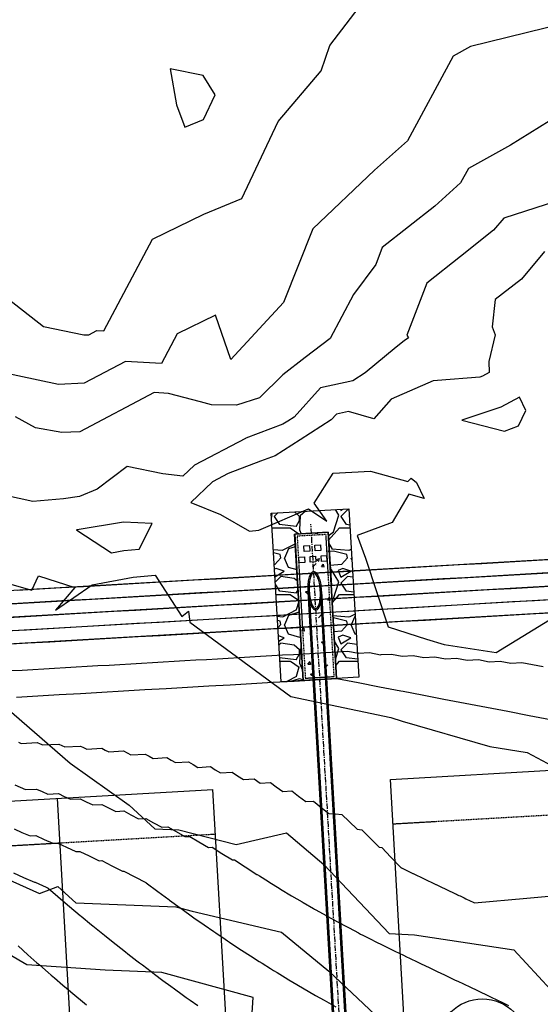
# Model space of a CAD drawing. Units: inches. Extents: x 2108352 to 2229107, y 13765188 to 13772601.
# Drawn here: x 2225802 to 2225919, y 13770740 to 13770961 of the extents above; entities that cross this region are included whole.
import ezdxf

# ---------------------------------------------------------------- set-up
doc = ezdxf.new("R2010")
doc.units = ezdxf.units.IN
doc.header["$MEASUREMENT"] = 0
for name, pattern in [('CENTER', [2, 1.25, -0.25, 0.25, -0.25]), ('DASHED2', [0.375, 0.25, -0.125]), ('HIDDEN', [0.375, 0.25, -0.125])]:
    doc.linetypes.add(name, pattern=pattern)
for name, color, linetype in [('-FEA', 171, 'Continuous'), ('C-AA-U01A-DRN-CL', 1, 'CENTER'), ('C-AA-U01A-DRN-CONC', 3, 'Continuous'), ('C-AA-U01A-DRN-CONC-HTCH', 3, 'Continuous'), ('C-AA-U01A-DRN-DETN', 8, 'Continuous'), ('C-AA-U01A-DRN-PIPE', 2, 'Continuous'), ('C-AA-U01A-DRN-ROCK', 244, 'Continuous'), ('C-AA-U01A-DRN-ROCK-HATCH', 244, 'Continuous'), ('C-AA-U01A-LOTS', 7, 'Continuous'), ('C-AA-U01A-REAR-BSL', 7, 'DASHED2'), ('C-SURF-PG', 7, 'Continuous')]:
    doc.layers.add(name, color=color, linetype=linetype)
doc.layers.add('C-AA-U01A-LOT-COUNT', color=124, linetype='Continuous', plot=False)

msp = doc.modelspace()

# ---------------------------------------------------------------- hatches: boundary and pattern name
at = {"layer": 'C-AA-U01A-DRN-CONC-HTCH', "transparency": 33554687}
h = msp.add_hatch(dxfattribs=at)
h.set_pattern_fill('AR-CONC', color=256)
h.set_pattern_definition([(50, (0, 0), (7.172601826, -0.6275213498), [0.75, -8.25]), (355, (0, 0), (-1.387513336, 7.521921337), [0.6, -6.6]), (100.45144446, (0.598, -0.052), (5.7850884673, 6.8943999097), [0.63740192, -7.01142112]), (46.1842, (0, 2), (10.6724133067, -1.655192808), [1.125, -12.375]), (96.63563549, (0.889, 1.862), (9.346619457, 9.741186008), [0.95610342, -10.5171376]), (351.18416399, (0, 2), (9.3466194505, 9.741186003), [0.9, -9.90000001]), (21, (1, 1.5), (5.9690705212, -4.0261889067), [0.75, -8.25]), (326, (1, 1.5), (2.4331533192, 7.2515004505), [0.6, -6.6]), (71.45144474, (1.4974, 1.1645), (8.4022237673, 3.225311528), [0.6374019, -7.01142112]), (37.5, (0, 0), (0.12159855317, 3.3289385383), [0, -6.52, 0, -6.7, 0, -6.625]), (7.5, (0, 0), (2.6306953744, 3.9441171188), [0, -3.82, 0, -6.37, 0, -2.525]), (327.5, (-2.23, 0), (5.3382243617, -0.22554871734), [0, -2.5, 0, -7.8, 0, -10.35]), (317.5, (-3.23, 0), (5.8318616934, 1.0010498233), [0, -3.25, 0, -5.18, 0, -7.35])])
h.paths.add_polyline_path([(2225873.40234, 13770812.91242), (2225871.50121, 13770845.85761), (2225864.00967, 13770845.42528), (2225865.9108, 13770812.48009), (2225873.44227, 13770812.91473)])
at = {"layer": 'C-AA-U01A-DRN-ROCK-HATCH'}
h = msp.add_hatch(dxfattribs=at)
h.set_pattern_fill('GRAVEL', color=256, scale=15)
h.set_pattern_definition([(228.012787504, (10.8, 15), (-120, -135), [2.01804, -199.786320706]), (184.969740728, (9.45, 13.5), (180, 15), [3.46302, -342.838871418]), (132.510447078, (6, 13.2), (150, -165), [2.44182, -241.740488941]), (267.273689006, (0.15, 9.45), (15, 300), [3.15357, -312.203370624]), (292.833654178, (0, 6.3), (-75, 180), [3.092325, -306.140596921]), (357.273689006, (1.2, 3.45), (-300, 15), [3.15357, -312.203370624]), (37.6942404667, (4.35, 3.3), (-195, -150), [4.170435, -412.872728234]), (72.255328375, (7.65, 5.85), (105, 330), [3.93732, -389.794822452]), (121.429565615, (8.85, 9.6), (-120, 195), [3.16425, -313.261096646]), (175.236358309, (7.2, 12.3), (165, -15), [3.61248, -177.011438682]), (222.397437798, (3.6, 12.6), (-180, -165), [4.67172, -462.500625072]), (138.814074834, (15, 9.3), (-105, 90), [1.594515, -157.857672191]), (171.46923439, (13.8, 10.35), (195, -30), [3.033555, -300.322671242]), (225, (10.8, 10.8), (-2e-15, -15), [2.121315, -19.091888436]), (203.198590514, (9.75, 12.6), (75, 30), [1.14237, -113.094226588]), (291.801409486, (8.7, 12.15), (-15, 45), [1.615545, -79.161927107]), (30.963756532, (9.3, 10.65), (45, 30), [2.623935, -84.840343423]), (161.565051177, (11.55, 12), (30, -15), [1.897365, -45.536799903]), (16.389540334, (0, 12.15), (150, 45), [2.658, -263.1426772]), (70.346175942, (2.55, 12.9), (-60.00000000002, -165.00000000005), [2.229915, -220.76111621]), (293.198590514, (11.55, 15), (-30, 75), [2.284725, -111.951871588]), (343.610459666, (12.45, 12.9), (-150, 45), [2.658, -263.1426772]), (339.44395478, (0, 2.85), (-75, 30), [2.5632, -125.59685618]), (294.775140569, (2.4, 1.95), (-75, 165), [2.14767, -212.619645949]), (66.801409486, (11.7, 0), (30, 75), [2.284725, -111.951871588]), (17.354024636, (12.6, 2.1), (-195, -60), [2.514465, -248.931354214]), (69.44395478, (4.35, 0), (-30, -75), [1.2816, -126.87845618]), (101.309932474, (10.8, 0), (-15, 60), [0.76485, -75.720442704]), (165.963756532, (10.65, 0.75), (45, -15), [3.092325, -58.754259384]), (186.009005957, (7.65, 1.5), (150, 15), [2.86575, -283.708847618]), (303.690067526, (9.3, 9.3), (-15, 30), [2.16333, -51.919939132]), (353.157226587, (10.5, 7.5), (255, -30), [3.77691, -373.91343936]), (60.945395901, (14.25, 7.05), (-60, -105), [1.54434, -152.890112115]), (90, (15, 8.4), (-15, 15), [0.9, -14.1]), (120.256437164, (7.35, 1.95), (60, -105), [2.08386, -206.302799842]), (48.012787504, (6.3, 3.75), (120, 135), [4.03608, -197.768280706]), (0, (9, 6.75), (15, 15), [3.9, -11.1]), (325.304846469, (12.9, 6.75), (150, -105), [2.37171, -234.799114513]), (254.054604099, (14.85, 5.4), (-15, -60), [2.18403, -107.01761834]), (207.645975364, (14.25, 3.3), (-285, -150), [3.555975, -352.042112734]), (175.42607874, (11.1, 1.65), (-195, 15), [3.761985, -372.43610112])])
h.paths.add_polyline_path([(2225876.20502, 13770851.13739), (2225878.39387, 13770813.20048), (2225860.91894, 13770812.19201), (2225858.73009, 13770850.12892)])
h.paths.add_polyline_path([(2225871.50115, 13770845.85761), (2225873.4024, 13770812.91243), (2225865.9108, 13770812.48009), (2225864.00967, 13770845.42528)], flags=16)

# ---------------------------------------------------------------- linework, layer by layer
at = {"layer": '-FEA', "color": 245, "linetype": 'Continuous', "lineweight": -3, "elevation": 770, "flags": 128}
for points in [[(2225793.23598, 13770903.21301), (2225807.47924, 13770892.15688), (2225816.53371, 13770890.24016), (2225817.66911, 13770890.29215), (2225819.48336, 13770891.24639), (2225821.06164, 13770891.15867), (2225832.02031, 13770911.79554), (2225843.51606, 13770917.3865), (2225852.12061, 13770920.93283), (2225860.26649, 13770938.25019), (2225869.9098, 13770949.64046), (2225871.8732, 13770955.36547), (2225883.87297, 13770971.11248)], [(2225853.58147, 13770724.86649), (2225854.66818, 13770741.13843), (2225834.10136, 13770746.80972), (2225821.37981, 13770747.26727), (2225803.69255, 13770748.50159), (2225778.51909, 13770763.20275)]]:
    msp.add_lwpolyline(points, dxfattribs=at)
at = {"layer": '-FEA', "color": 243, "linetype": 'Continuous', "lineweight": -3, "flags": 128}
for points, elevation in [([(2225924.61794, 13770960.34475), (2225903.5664, 13770955.10339), (2225899.64646, 13770952.95375), (2225889.35324, 13770933.93296), (2225881.96326, 13770927.27647), (2225868.0459, 13770914.08323), (2225861.44863, 13770897.53239), (2225849.60809, 13770884.69163), (2225846.19613, 13770894.67117), (2225837.53239, 13770890.45756), (2225833.99909, 13770883.80382), (2225825.93008, 13770884.25231), (2225816.65467, 13770879.37368), (2225810.84988, 13770879.10791), (2225787.87823, 13770883.97072)], 769), ([(2225923.41016, 13770939.67678), (2225912.51658, 13770932.90551), (2225903.06693, 13770927.72345), (2225901.29791, 13770924.45449), (2225895.49225, 13770919.22508), (2225883.68939, 13770909.87929), (2225882.2336, 13770906.06277), (2225877.20388, 13770899.34231), (2225871.96277, 13770889.42784), (2225866.34559, 13770885.17759), (2225861.32747, 13770881.2906), (2225856.04644, 13770876.11397), (2225850.93423, 13770874.40225), (2225845.28658, 13770874.53848), (2225842.8227, 13770875.20098), (2225835.58881, 13770877.07969), (2225832.3768, 13770877.25822), (2225815.64022, 13770868.45522), (2225811.57491, 13770868.26908), (2225805.68868, 13770869.31799), (2225801.15421, 13770871.80237)], 768), ([(2225939.63293, 13770925.73712), (2225911.03785, 13770916.51392), (2225908.73467, 13770913.77653), (2225901.28451, 13770907.92207), (2225893.68862, 13770901.90747), (2225889.22865, 13770890.21512), (2225889.61726, 13770889.55246), (2225888.62613, 13770888.94184), (2225886.8417, 13770887.4616), (2225879.84667, 13770881.74068), (2225877.0361, 13770879.93042), (2225869.78097, 13770878.34698), (2225863.83573, 13770871.76097), (2225862.45412, 13770870.8697), (2225861.33332, 13770870.16033), (2225853.02541, 13770867.00577), (2225852.92358, 13770866.96714), (2225841.44289, 13770860.90467), (2225838.86022, 13770858.45641), (2225834.36057, 13770859.00504), (2225826.3095, 13770860.66893), (2225819.56667, 13770855.57007), (2225815.59024, 13770853.90834), (2225811.95871, 13770853.32902), (2225805.06392, 13770852.73362), (2225795.7587, 13770854.78272)], 767), ([(2225920.20041, 13770908.97607), (2225914.99093, 13770902.78446), (2225909.12518, 13770898.17505), (2225908.38352, 13770892.04485), (2225909.07278, 13770890.25732), (2225907.64804, 13770884.22323), (2225907.75495, 13770881.78074), (2225906.21402, 13770880.9697), (2225905.60292, 13770880.76333), (2225896.07982, 13770879.99943), (2225895.1548, 13770879.93184), (2225885.69382, 13770875.81039), (2225881.76977, 13770871.34813), (2225876.05684, 13770873.01821), (2225873.36174, 13770872.43), (2225872.1693, 13770871.10904), (2225865.22022, 13770866.62623), (2225859.58297, 13770863.05834), (2225856.33194, 13770861.8239), (2225849.01221, 13770859.04688), (2225845.48824, 13770857.18602), (2225840.59062, 13770852.54329), (2225847.28807, 13770849.80205), (2225853.83663, 13770846.08228), (2225855.91936, 13770846.28936), (2225867.06921, 13770851.07622), (2225871.20398, 13770848.33439), (2225868.38839, 13770852.39821), (2225872.61676, 13770859.16629), (2225881.00743, 13770859.57079), (2225889.47239, 13770857.27247), (2225890.18076, 13770858.04574), (2225891.3925, 13770857.01461), (2225893.09926, 13770853.46461), (2225889.63117, 13770854.37582), (2225885.90445, 13770848.00652), (2225878.04309, 13770845.07307), (2225879.91122, 13770840.02777), (2225885.01651, 13770824.54988), (2225893.63507, 13770821.75299), (2225897.64116, 13770820.59158), (2225909.31173, 13770818.76224), (2225928.30349, 13770830.39349)], 766), ([(2225797.16729, 13770834.97459), (2225804.82643, 13770832.80961), (2225806.32813, 13770836.00577), (2225814.51708, 13770833.41371), (2225810.16332, 13770828.3024), (2225818.40979, 13770834.01977), (2225827.6532, 13770835.76568), (2225832.62772, 13770836.21778), (2225838.56473, 13770826.87499), (2225840.08819, 13770828.07862), (2225840.36699, 13770825.63021), (2225863.15195, 13770808.9134), (2225885.59739, 13770804.14717), (2225888.14137, 13770803.3216), (2225907.88669, 13770797.59719), (2225916.26618, 13770796.28372), (2225933.12902, 13770787.25622)], 767), ([(2225797.34486, 13770807.81217), (2225813.50492, 13770793.88707), (2225826.74775, 13770784.44931), (2225832.50237, 13770779.11737), (2225837.90476, 13770778.91441), (2225850.80789, 13770775.54194), (2225862.11673, 13770778.21193), (2225870.53422, 13770771.0715), (2225885.22863, 13770755.58375), (2225890.91974, 13770755.24236), (2225913.31895, 13770751.89208), (2225924.38329, 13770739.88241)], 768), ([(2225775.6986, 13770778.45207), (2225806.56243, 13770764.53085), (2225810.7228, 13770766.14742), (2225814.74908, 13770762.41687), (2225837.25353, 13770761.57141), (2225840.92602, 13770760.61154), (2225861.04963, 13770755.87218), (2225871.684, 13770747.10673), (2225896.37201, 13770723.86151)], 769)]:
    msp.add_lwpolyline(points, dxfattribs=dict(at, elevation=elevation))
for points, elevation in [([(2225837.38481, 13770942.00655), (2225839.24399, 13770936.99351), (2225843.49267, 13770938.74458), (2225846.09583, 13770944.27865), (2225843.40903, 13770948.60098), (2225835.97699, 13770950.12767), (2225837.38481, 13770942.00655)], 771), ([(2225829.02728, 13770842.05483), (2225831.91493, 13770847.82927), (2225825.49939, 13770848.14296), (2225815.03714, 13770846.37955), (2225814.98298, 13770846.35692), (2225814.92483, 13770846.34764), (2225814.98505, 13770846.31752), (2225822.78127, 13770841.21726), (2225825.53548, 13770841.73748), (2225829.02728, 13770842.05483)], 766)]:
    msp.add_lwpolyline(points, close=True, dxfattribs=dict(at, elevation=elevation))
at = {"layer": '-FEA', "color": 245, "linetype": 'Continuous', "lineweight": -3, "elevation": 765, "flags": 128}
msp.add_lwpolyline([(2225910.35413, 13770873.98561), (2225901.6194, 13770871.03583), (2225911.19497, 13770868.58904), (2225914.35436, 13770869.77075), (2225916.0159, 13770873.21285), (2225914.57522, 13770876.2073), (2225910.35413, 13770873.98561)], close=True, dxfattribs=at)
at = {"layer": 'C-AA-U01A-DRN-CL', "flags": 128}
msp.add_lwpolyline([(2225895.37337, 13770591.84077), (2225878.45267, 13770660.26979), (2225867.64017, 13770847.63812)], dxfattribs=at)
at = {"layer": 'C-AA-U01A-DRN-CONC', "flags": 128}
for points in [[(2225864.66098, 13770833.4429), (2225863.96974, 13770845.42298), (2225871.54114, 13770845.85992), (2225872.23238, 13770833.87984)], [(2225864.48822, 13770836.43801), (2225872.05957, 13770836.87487)]]:
    msp.add_lwpolyline(points, dxfattribs=at)
for points in [[(2225873.40234, 13770812.91242), (2225871.50121, 13770845.85761), (2225864.00967, 13770845.42528), (2225865.9108, 13770812.48009), (2225873.44227, 13770812.91473)], [(2225866.11381, 13770841.54005), (2225866.04179, 13770842.78798), (2225867.28971, 13770842.85999), (2225867.36173, 13770841.61207)], [(2225868.60966, 13770841.68409), (2225868.53764, 13770842.93201), (2225869.78556, 13770843.00403), (2225869.85758, 13770841.75611)], [(2225865.00992, 13770838.97219), (2225864.9379, 13770840.22011), (2225866.18583, 13770840.29213), (2225866.25784, 13770839.04421)], [(2225867.50577, 13770839.11622), (2225867.43375, 13770840.36415), (2225868.68167, 13770840.43616), (2225868.75369, 13770839.18824)], [(2225870.00161, 13770839.26026), (2225869.9296, 13770840.50818), (2225871.17752, 13770840.5802), (2225871.24954, 13770839.33228)]]:
    msp.add_lwpolyline(points, close=True, dxfattribs=at)
at = {"layer": 'C-AA-U01A-DRN-CONC', "linetype": 'HIDDEN', "flags": 128}
msp.add_lwpolyline([(2225872.87437, 13770813.38278), (2225871.03084, 13770845.32964), (2225864.53765, 13770844.95492), (2225866.38117, 13770813.00806)], close=True, dxfattribs=at)
at = {"layer": 'C-AA-U01A-DRN-DETN', "flags": 128}
for points in [[(2226533.97849, 13771000.98279), (2226545.02791, 13771062.80901, 0.166944367), (2226542.93534, 13771076.29066), (2226447.26851, 13771257.90463, 0.018580314), (2226446.60173, 13771259.06386), (2226329.47514, 13771446.24205, 0.392422166), (2226301.89825, 13771453.68879), (2225993.34054, 13771291.41193, 0.02135429), (2225992.45495, 13771290.89676), (2225654.30964, 13771074.36008, -0.018640563), (2225653.15361, 13771073.67917), (2225553.93055, 13771020.11336, 0.019281267), (2225553.66503, 13771019.95651), (2225535.08056, 13771007.9884, 0.245230665), (2225530.95948, 13771000.75211), (2225527.8008, 13770914.77579), (2225550.25491, 13770822.68631, 0.361994229), (2225559.51726, 13770815.83326), (2226329.44177, 13770860.26531), (2226503.7121, 13770902.7575, 0.281621281), (2226519.16711, 13770918.29891)], [(2226516.20835, 13770918.8277, -0.27906795), (2226503.00143, 13770905.67211), (2226328.99636, 13770863.2446), (2225761.77751, 13770830.51061, -0.361994229), (2225752.51515, 13770837.36366), (2225722.75619, 13770959.41208), (2225728.42308, 13771113.66007, -0.245909762), (2225732.56356, 13771120.90883), (2225994.07276, 13771288.37036, -0.02135429), (2225994.73696, 13771288.75674), (2226303.29467, 13771451.03361, -0.392422166), (2226326.932, 13771444.65068), (2226444.05859, 13771257.47249)], [(2226528.03673, 13770916.71376, -0.286222573), (2226505.8441, 13770894.01367), (2226330.77801, 13770851.32745), (2225560.37731, 13770806.86792, -0.017099953), (2225559.6937, 13770806.85189), (2225349.29698, 13770809.11321, -0.342772486), (2225339.68908, 13770816.74374), (2225329.63392, 13770857.98229)], [(2225332.42423, 13770859.20273), (2225342.60369, 13770817.45441, 0.342772486), (2225349.32922, 13770812.11303), (2225559.72595, 13770809.85171, 0.017099953), (2225560.20447, 13770809.86294), (2226330.3326, 13770854.30674), (2226505.13343, 13770896.92828, 0.285028928), (2226525.08093, 13770917.24201, 0.285028928)], [(2226522.12448, 13770917.77038, -0.283537599), (2226504.42276, 13770899.84289), (2226329.88719, 13770857.28602), (2225560.03163, 13770812.85795, -0.017099953), (2225559.75819, 13770812.85154), (2225349.36146, 13770815.11286, -0.342772486), (2225345.5183, 13770818.16507), (2225335.21455, 13770860.42316)]]:
    msp.add_lwpolyline(points, format="xyb", dxfattribs=at)
at = {"layer": 'C-AA-U01A-DRN-PIPE', "flags": 128}
for points in [[(2225868.25707, 13770836.94799, 0.235358874), (2225867.66372, 13770836.60831, 0.086059493), (2225867.176, 13770835.50684, 0.043554994), (2225866.97658, 13770834.256, 0.0321827), (2225866.96532, 13770832.5744, 0.0321827), (2225867.16995, 13770830.90525, 0.043554994), (2225867.51193, 13770829.68565, 0.086059492), (2225868.12313, 13770828.6476, 0.235358873), (2225868.75161, 13770828.37843, 0.235358878), (2225869.34496, 13770828.71812, 0.086059494), (2225869.83268, 13770829.81958, 0.043554994), (2225870.0321, 13770831.07042, 0.0321827), (2225870.04336, 13770832.75203, 0.0321827), (2225869.83873, 13770834.42117, 0.043554993), (2225869.49674, 13770835.64077, 0.086059493), (2225868.88555, 13770836.67882, 0.235358877)], [(2225868.27389, 13770836.65648, 0.235358874), (2225867.90659, 13770836.4462, 0.086059493), (2225867.45927, 13770835.43597, 0.043554994), (2225867.26784, 13770834.23527, 0.0321827), (2225867.25683, 13770832.59122, 0.0321827), (2225867.45689, 13770830.95934, 0.043554994), (2225867.78517, 13770829.78864, 0.086059492), (2225868.34574, 13770828.83657, 0.235358873), (2225868.73479, 13770828.66994, 0.235358878), (2225869.10209, 13770828.88022, 0.086059494), (2225869.54941, 13770829.89045, 0.043554994), (2225869.74084, 13770831.09115, 0.0321827), (2225869.75185, 13770832.7352, 0.0321827), (2225869.55178, 13770834.36708, 0.043554993), (2225869.22351, 13770835.53779, 0.086059493), (2225868.66294, 13770836.48985, 0.235358877)]]:
    msp.add_lwpolyline(points, format="xyb", close=True, dxfattribs=at)
for points in [[(2225866.97726, 13770832.39011), (2225876.71158, 13770663.67598)], [(2225867.19838, 13770833.58942), (2225877.00306, 13770663.69264)], [(2225869.75262, 13770832.72167), (2225879.49899, 13770663.83532)], [(2225870.05488, 13770832.51518), (2225879.79047, 13770663.85198)]]:
    msp.add_lwpolyline(points, dxfattribs=at)
at = {"layer": 'C-AA-U01A-DRN-ROCK', "flags": 128}
for points in [[(2225876.20502, 13770851.13739), (2225878.39387, 13770813.20048), (2225860.91894, 13770812.19201), (2225858.73009, 13770850.12892)], [(2225871.50115, 13770845.85761), (2225873.4024, 13770812.91243), (2225865.9108, 13770812.48009), (2225864.00967, 13770845.42528)]]:
    msp.add_lwpolyline(points, close=True, dxfattribs=at)
at = {"layer": 'C-AA-U01A-LOT-COUNT'}
msp.add_circle((2225906.21871, 13770730.8242), 10, dxfattribs=at)
at = {"layer": 'C-AA-U01A-LOTS'}
for p, q in [((2225885.5231, 13770790.21116), (2226165.06676, 13770806.1906)), ((2225892.08608, 13770675.39859), (2225885.5231, 13770790.21116)), ((2225566.04463, 13770771.94895), (2225845.58829, 13770787.92839)), ((2225852.15127, 13770673.11581), (2225845.58829, 13770787.92839)), ((2225817.20832, 13770671.11838), (2225810.64533, 13770785.93096))]:
    msp.add_line(p, q, dxfattribs=at)
at = {"layer": 'C-AA-U01A-REAR-BSL'}
for p, q in [((2225886.09379, 13770780.22746), (2226165.63745, 13770796.2069)), ((2225566.61532, 13770761.96525), (2225846.15898, 13770777.94468))]:
    msp.add_line(p, q, dxfattribs=at)
at = {"layer": 'C-SURF-PG', "color": 2, "linetype": 'Continuous', "lineweight": -3, "flags": 128}
for points, elevation in [([(2225801.58234, 13770832.80774), (2225806.55794, 13770833.09488), (2225811.53355, 13770833.38202), (2225816.50915, 13770833.66916), (2225821.48475, 13770833.9563), (2225826.46036, 13770834.24344), (2225831.43596, 13770834.53058), (2225836.41157, 13770834.81772), (2225841.38717, 13770835.10486), (2225846.36277, 13770835.392), (2225851.33838, 13770835.67914), (2225856.31398, 13770835.96628), (2225861.28959, 13770836.25342), (2225866.26519, 13770836.54056), (2225871.24079, 13770836.8277), (2225872.35262, 13770836.89186), (2225876.2164, 13770837.11484), (2225881.192, 13770837.40198), (2225886.16761, 13770837.68912), (2225891.14321, 13770837.97626), (2225896.11881, 13770838.2634), (2225901.09442, 13770838.55054), (2225906.07002, 13770838.83768), (2225911.04563, 13770839.12482), (2225916.02123, 13770839.41196), (2225920.99683, 13770839.6991)], 761), ([(2225922.12687, 13770836.75932), (2225917.15961, 13770836.47266), (2225912.19236, 13770836.18601), (2225907.2251, 13770835.89935), (2225902.25785, 13770835.61269), (2225897.29059, 13770835.32603), (2225892.32334, 13770835.03937), (2225887.35608, 13770834.75271), (2225882.38883, 13770834.46606), (2225877.42158, 13770834.1794), (2225874.08885, 13770833.98707), (2225872.45432, 13770833.89274), (2225867.48707, 13770833.60608), (2225862.51981, 13770833.31942), (2225857.55256, 13770833.03276), (2225852.5853, 13770832.74611), (2225847.61805, 13770832.45945), (2225842.65079, 13770832.17279), (2225837.68354, 13770831.88613), (2225832.71628, 13770831.59947), (2225827.74903, 13770831.31281), (2225822.78177, 13770831.02616), (2225817.81452, 13770830.7395), (2225812.84726, 13770830.45284), (2225807.88001, 13770830.16618), (2225802.91275, 13770829.87952), (2225797.9455, 13770829.59286)], 762), ([(2225798.43851, 13770826.61632), (2225803.40532, 13770826.90296), (2225808.37213, 13770827.18959), (2225813.33894, 13770827.47622), (2225818.30575, 13770827.76285), (2225823.27256, 13770828.04949), (2225828.23937, 13770828.33612), (2225833.20618, 13770828.62275), (2225838.17299, 13770828.90939), (2225843.1398, 13770829.19602), (2225848.10661, 13770829.48265), (2225853.07342, 13770829.76928), (2225858.04023, 13770830.05592), (2225863.00704, 13770830.34255), (2225867.97385, 13770830.62918), (2225872.94066, 13770830.91581), (2225875.82508, 13770831.08227), (2225877.90747, 13770831.20245), (2225882.87428, 13770831.48908), (2225887.84109, 13770831.77571), (2225892.8079, 13770832.06235), (2225897.77471, 13770832.34898), (2225902.74152, 13770832.63561), (2225907.70833, 13770832.92224), (2225912.67514, 13770833.20888), (2225917.64195, 13770833.49551), (2225922.60876, 13770833.78214)], 763), ([(2225798.69576, 13770823.62618), (2225803.66433, 13770823.91291), (2225808.6329, 13770824.19965), (2225813.60147, 13770824.48638), (2225818.57004, 13770824.77312), (2225823.53861, 13770825.05985), (2225828.50718, 13770825.34658), (2225833.47574, 13770825.63332), (2225838.44431, 13770825.92005), (2225843.41288, 13770826.20679), (2225848.38145, 13770826.49352), (2225853.35002, 13770826.78025), (2225858.31859, 13770827.06699), (2225863.28716, 13770827.35372), (2225868.25572, 13770827.64046), (2225873.22429, 13770827.92719), (2225877.56131, 13770828.17748), (2225878.19286, 13770828.21393), (2225883.16143, 13770828.50066), (2225888.13, 13770828.78739), (2225893.09857, 13770829.07413), (2225898.06713, 13770829.36086), (2225903.0357, 13770829.6476), (2225908.00427, 13770829.93433), (2225912.97284, 13770830.22106), (2225917.94141, 13770830.5078), (2225922.90998, 13770830.79453)], 764), ([(2225800.19532, 13770814.6977), (2225802.68049, 13770814.84112), (2225805.08064, 13770814.97963), (2225807.56581, 13770815.12305), (2225809.96596, 13770815.26156), (2225812.45112, 13770815.40498), (2225814.85128, 13770815.54349), (2225817.33644, 13770815.68691), (2225819.7366, 13770815.82542), (2225822.22176, 13770815.96884), (2225824.62192, 13770816.10735), (2225827.10708, 13770816.25077), (2225829.50723, 13770816.38928), (2225831.9924, 13770816.5327), (2225834.39255, 13770816.67121), (2225836.87772, 13770816.81463), (2225839.27787, 13770816.95314), (2225841.76303, 13770817.09656), (2225844.16319, 13770817.23507), (2225846.64835, 13770817.37849), (2225849.04851, 13770817.517), (2225851.53367, 13770817.66042), (2225853.93382, 13770817.79893), (2225856.33398, 13770817.93744), (2225858.81914, 13770818.08086), (2225861.2193, 13770818.21937), (2225863.70446, 13770818.36279), (2225866.10462, 13770818.5013), (2225868.58978, 13770818.64472), (2225870.98993, 13770818.78323), (2225873.4751, 13770818.92665), (2225875.96026, 13770819.07006), (2225878.36679, 13770818.61018), (2225880.85195, 13770818.7536), (2225883.25848, 13770818.29372), (2225883.46193, 13770818.30546), (2225885.74364, 13770818.43714), (2225888.15017, 13770817.97726), (2225890.63533, 13770818.12067), (2225893.04186, 13770817.66079), (2225895.52702, 13770817.80421), (2225897.93355, 13770817.34433), (2225900.41871, 13770817.48775), (2225902.82524, 13770817.02786), (2225905.3104, 13770817.17128), (2225907.71693, 13770816.7114), (2225910.20209, 13770816.85482), (2225912.60862, 13770816.39494), (2225915.09378, 13770816.53835), (2225917.50031, 13770816.07847), (2225919.90683, 13770815.61859)], 766), ([(2225801.43763, 13770808.75937), (2225806.23794, 13770809.03639), (2225811.03825, 13770809.31341), (2225815.83856, 13770809.59044), (2225820.63887, 13770809.86746), (2225825.43918, 13770810.14449), (2225830.23949, 13770810.42151), (2225835.0398, 13770810.69853), (2225839.84011, 13770810.97556), (2225844.64042, 13770811.25258), (2225849.44073, 13770811.52961), (2225854.24104, 13770811.80663), (2225859.04135, 13770812.08365), (2225863.84166, 13770812.36068), (2225868.64196, 13770812.6377), (2225873.44227, 13770812.91473), (2225878.25533, 13770811.99496), (2225883.06838, 13770811.0752), (2225887.88143, 13770810.15544), (2225888.39157, 13770810.05795), (2225892.69449, 13770809.23567), (2225897.50754, 13770808.31591), (2225902.32059, 13770807.39615), (2225907.13365, 13770806.47638), (2225911.9467, 13770805.55662), (2225916.75975, 13770804.63685), (2225921.5728, 13770803.71709)], 767), ([(2225801.83189, 13770798.60815), (2225802.44626, 13770798.34099), (2225806.08751, 13770798.55112), (2225806.70401, 13770798.26555), (2225807.35849, 13770797.97153), (2225810.92759, 13770798.1775), (2225811.58452, 13770797.86261), (2225812.28328, 13770797.538), (2225815.77306, 13770797.73939), (2225816.47467, 13770797.39101), (2225817.22248, 13770797.03137), (2225820.62478, 13770797.22771), (2225821.37592, 13770796.84087), (2225822.17831, 13770796.44094), (2225825.48376, 13770796.6317), (2225826.29004, 13770796.20047), (2225827.15342, 13770795.75391), (2225830.35122, 13770795.93845), (2225831.21917, 13770795.45568), (2225832.15101, 13770794.95486), (2225835.22865, 13770795.13247), (2225836.16589, 13770794.58947), (2225837.17498, 13770794.02506), (2225840.11785, 13770794.19489), (2225841.13337, 13770793.58103), (2225842.23014, 13770792.94154), (2225845.02106, 13770793.10261), (2225846.12554, 13770792.40471), (2225847.32246, 13770791.6759), (2225849.94106, 13770791.82702), (2225851.1473, 13770791.0286), (2225852.45941, 13770790.19253), (2225854.88137, 13770790.3323), (2225856.20485, 13770789.4125), (2225858.51675, 13770789.54592), (2225859.84645, 13770788.57306), (2225861.30614, 13770787.5051), (2225863.37478, 13770787.62448), (2225864.84209, 13770786.49095), (2225866.46147, 13770785.23993), (2225868.24699, 13770785.34297), (2225869.87586, 13770784.00975), (2225871.68451, 13770782.52939), (2225873.14005, 13770782.51344), (2225874.59391, 13770782.33487), (2225876.22732, 13770780.78557), (2225878.05372, 13770779.05324), (2225879.11381, 13770778.85066), (2225880.93987, 13770777.04112), (2225882.99828, 13770775.00135), (2225883.58085, 13770774.89002), (2225885.63804, 13770772.73655), (2225887.94924, 13770770.3172), (2225887.98088, 13770770.30195), (2225887.98146, 13770770.30167), (2225887.98207, 13770770.30138), (2225890.55581, 13770769.07247), (2225890.60446, 13770769.04924), (2225893.13015, 13770767.84326), (2225895.56496, 13770766.68068), (2225895.7045, 13770766.61406), (2225895.84924, 13770766.54495), (2225899.02519, 13770765.02849), (2225899.23071, 13770764.93036), (2225899.44399, 13770764.82852), (2225899.87495, 13770764.62274), (2225900.13514, 13770764.49851), (2225900.38437, 13770764.3795), (2225900.64401, 13770764.25553), (2225900.91472, 13770764.12627), (2225901.19723, 13770763.99138), (2225901.49232, 13770763.85048), (2225901.80086, 13770763.70316), (2225902.12378, 13770763.54897), (2225902.46212, 13770763.38742), (2225902.817, 13770763.21796), (2225903.18968, 13770763.04002), (2225903.58152, 13770762.85292), (2225903.99404, 13770762.65595), (2225904.42892, 13770762.4483), (2225916.21509, 13770763.50787), (2225952.76445, 13770766.79364)], 768), ([(2225801.06663, 13770788.97653), (2225802.22615, 13770788.45694), (2225803.45488, 13770787.92261), (2225805.93709, 13770788.06586), (2225807.17008, 13770787.49471), (2225808.47903, 13770786.90668), (2225810.81692, 13770787.04159), (2225812.13079, 13770786.41181), (2225813.5283, 13770785.76258), (2225815.70756, 13770785.88835), (2225817.11077, 13770785.19158), (2225818.6064, 13770784.4723), (2225820.61069, 13770784.58797), (2225822.11296, 13770783.81429), (2225823.71775, 13770783.01442), (2225825.52834, 13770783.11891), (2225827.1409, 13770782.25645), (2225828.86766, 13770781.36333), (2225830.46296, 13770781.4554), (2225832.19885, 13770780.48986), (2225834.06252, 13770779.48821), (2225835.4175, 13770779.5664), (2225837.29198, 13770778.48041), (2225839.31016, 13770777.35158), (2225840.39559, 13770777.41422), (2225842.42663, 13770776.1865), (2225844.62018, 13770774.90753), (2225845.4017, 13770774.95263), (2225847.61067, 13770773.55683), (2225850.0045, 13770772.09921), (2225850.4414, 13770772.12443), (2225852.85388, 13770770.52759), (2225855.47809, 13770768.85545), (2225855.5217, 13770768.85797), (2225856.04608, 13770768.49353), (2225858.06233, 13770767.22081), (2225858.11033, 13770767.19051), (2225858.16055, 13770767.16007), (2225860.70429, 13770765.61814), (2225860.81532, 13770765.55084), (2225863.29825, 13770764.04576), (2225865.66856, 13770762.66856), (2225865.88836, 13770762.54085), (2225868.2029, 13770761.19604), (2225868.47847, 13770761.03593), (2225868.76574, 13770760.87627), (2225871.06472, 13770759.59848), (2225871.40774, 13770759.40782), (2225873.65097, 13770758.16102), (2225875.80016, 13770757.02084), (2225876.23336, 13770756.79102), (2225878.33142, 13770755.67797), (2225878.81575, 13770755.42102), (2225879.31885, 13770755.16688), (2225881.39429, 13770754.11847), (2225881.94813, 13770753.8387), (2225883.97283, 13770752.81593), (2225885.91976, 13770751.87776), (2225886.54784, 13770751.5751), (2225888.44805, 13770750.65943), (2225889.12285, 13770750.33427), (2225889.82276, 13770750.00007), (2225891.6972, 13770749.10506), (2225892.44515, 13770748.74793), (2225894.27154, 13770747.87586), (2225896.03221, 13770747.03517), (2225896.84589, 13770746.64665), (2225897.68994, 13770746.24364), (2225899.95176, 13770745.16365), (2225900.84851, 13770744.73547), (2225901.77917, 13770744.2911), (2225903.65962, 13770743.39322), (2225904.79496, 13770742.85112), (2225905.88246, 13770742.33185), (2225907.01538, 13770741.79091), (2225908.19661, 13770741.22689), (2225909.42931, 13770740.63829), (2225910.71693, 13770740.02348), (2225912.06322, 13770739.38065)], 769), ([(2225800.69562, 13770769.19369), (2225803.01467, 13770768.15451), (2225805.47212, 13770767.08586), (2225805.63623, 13770767.09533), (2225808.10222, 13770765.95304), (2225808.49736, 13770765.77552), (2225810.72223, 13770763.87652), (2225810.79557, 13770763.81392), (2225813.35475, 13770761.62958), (2225815.75421, 13770759.64013), (2225815.98341, 13770759.45009), (2225818.30381, 13770757.52619), (2225818.61208, 13770757.2706), (2225818.9393, 13770757.0073), (2225821.23689, 13770755.15857), (2225821.6456, 13770754.8297), (2225823.8617, 13770753.04653), (2225825.947, 13770751.41982), (2225826.48266, 13770751.00196), (2225828.49356, 13770749.43327), (2225829.10361, 13770748.95738), (2225829.74882, 13770748.46995), (2225831.72071, 13770746.98027), (2225832.44216, 13770746.43523), (2225834.33781, 13770745.00315), (2225836.128, 13770743.69494), (2225836.95105, 13770743.09349), (2225838.67153, 13770741.83623), (2225839.56429, 13770741.18383), (2225840.50511, 13770740.51962), (2225842.17368, 13770739.34163)], 771), ([(2225801.76178, 13770752.76647), (2225803.95833, 13770750.78488), (2225806.01039, 13770748.98343), (2225806.59471, 13770748.47047), (2225808.56301, 13770746.74256), (2225809.23109, 13770746.15607), (2225809.9428, 13770745.5486), (2225811.86361, 13770743.90912), (2225812.66211, 13770743.22758), (2225814.49614, 13770741.66217), (2225816.21571, 13770740.23644), (2225817.1248, 13770739.48268)], 772)]:
    msp.add_lwpolyline(points, dxfattribs=dict(at, elevation=elevation))
at = {"layer": 'C-SURF-PG', "color": 3, "linetype": 'Continuous', "lineweight": -3, "flags": 128}
for points, elevation in [([(2225798.95301, 13770820.63603), (2225803.92334, 13770820.92287), (2225808.89367, 13770821.2097), (2225813.864, 13770821.49654), (2225818.83432, 13770821.78338), (2225823.80465, 13770822.07021), (2225828.77498, 13770822.35705), (2225833.7453, 13770822.64388), (2225838.71563, 13770822.93072), (2225843.68596, 13770823.21755), (2225848.65629, 13770823.50439), (2225853.62661, 13770823.79123), (2225858.59694, 13770824.07806), (2225863.56727, 13770824.3649), (2225868.53759, 13770824.65173), (2225873.50792, 13770824.93857), (2225878.47825, 13770825.2254), (2225879.29754, 13770825.27268), (2225883.44857, 13770825.51224), (2225888.4189, 13770825.79907), (2225893.38923, 13770826.08591), (2225898.35956, 13770826.37275), (2225903.32988, 13770826.65958), (2225908.30021, 13770826.94642), (2225913.27054, 13770827.23325), (2225918.24086, 13770827.52009), (2225923.21119, 13770827.80692)], 765), ([(2225800.88113, 13770779.08511), (2225802.62041, 13770778.30573), (2225804.4635, 13770777.50424), (2225805.78666, 13770777.5806), (2225807.63615, 13770776.72388), (2225809.59957, 13770775.84182), (2225810.70625, 13770775.90568), (2225812.67706, 13770774.96101), (2225814.77333, 13770773.98717), (2225815.64205, 13770774.0373), (2225817.74687, 13770772.99215), (2225819.99032, 13770771.91323), (2225820.59659, 13770771.94822), (2225822.85, 13770770.7877), (2225825.2572, 13770769.58789), (2225825.57292, 13770769.60611), (2225827.99176, 13770768.31243), (2225830.46843, 13770767.03145), (2225830.57932, 13770766.94767), (2225830.58255, 13770766.94523), (2225833.19642, 13770764.97055), (2225835.66489, 13770763.16669), (2225835.80966, 13770763.06089), (2225838.20841, 13770761.30798), (2225838.4229, 13770761.15123), (2225838.64894, 13770760.99165), (2225841.03229, 13770759.30903), (2225841.32938, 13770759.09929), (2225843.64167, 13770757.46683), (2225845.83323, 13770755.97406), (2225846.2472, 13770755.69208), (2225848.37371, 13770754.24363), (2225848.85274, 13770753.91734), (2225849.35573, 13770753.58726), (2225851.45441, 13770752.21005), (2225852.02331, 13770751.83672), (2225854.05608, 13770750.50276), (2225855.98966, 13770749.28222), (2225856.6539, 13770748.86293), (2225858.52708, 13770747.68052), (2225859.25172, 13770747.2231), (2225860.00988, 13770746.76354), (2225861.84568, 13770745.65073), (2225862.66464, 13770745.1543), (2225864.43964, 13770744.07836), (2225866.13412, 13770743.09382), (2225867.02975, 13770742.57344), (2225868.66847, 13770741.62131), (2225869.61986, 13770741.06853), (2225870.61166, 13770740.51728), (2225872.20611, 13770739.63107), (2225873.25367, 13770739.04883)], 770)]:
    msp.add_lwpolyline(points, dxfattribs=dict(at, elevation=elevation))

doc.saveas('drawing.dxf')
